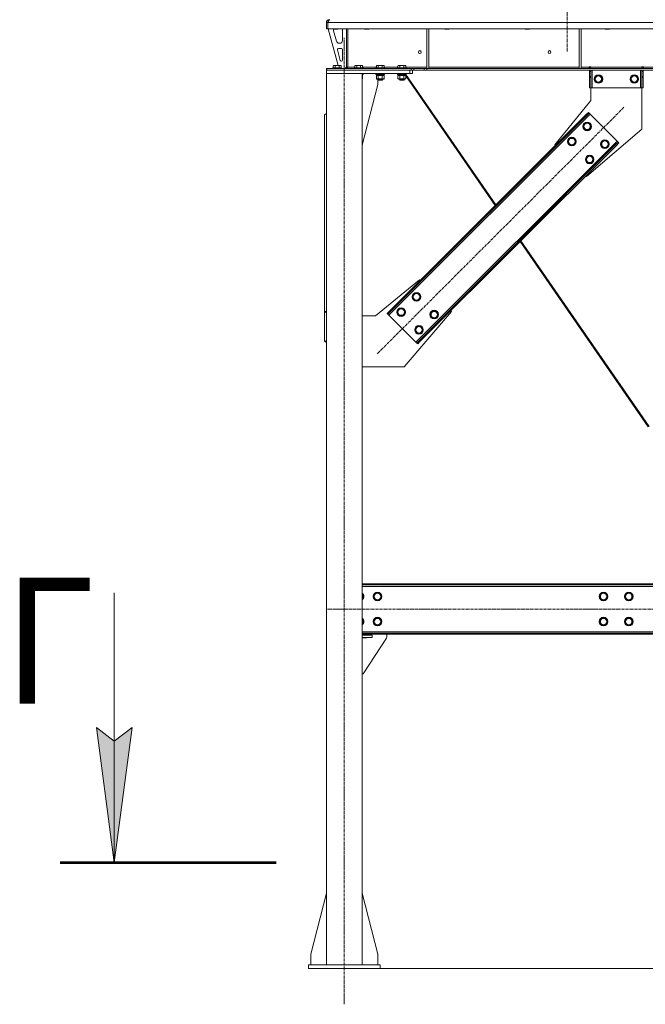
# Model space of a CAD drawing. Units: millimetres. Extents: x 0 to 30555, y -7 to 21000.
# Drawn here: x 19380 to 21120, y 10807 to 13547 of the extents above; entities that cross this region are included whole.
import ezdxf

# ---------------------------------------------------------------- set-up
doc = ezdxf.new("R2010")
doc.units = ezdxf.units.MM
for name, pattern in [('K5LT_AXLED', [12, 7.5, -1.5, 1.5, -1.5]), ('K5LT_REINFORCED', [0]), ('K5LT_THIN', [0])]:
    doc.linetypes.add(name, pattern=pattern)
for name, color, linetype, true_color in [('DIM', 6, 'Continuous', 0xff00ff), ('FOR', 7, 'Continuous', 0xffffff), ('OSI', 2, 'Continuous', 0xffff00), ('R', 1, 'Continuous', 0xff0000), ('WELDING', 7, 'Continuous', 0xffffff)]:
    doc.layers.add(name, color=color, linetype=linetype, true_color=true_color)
doc.styles.add('KTEXTSTYLE', font='GOST_A.TTF', dxfattribs={"width": 0.96, "height": 5})

msp = doc.modelspace()

# ---------------------------------------------------------------- hatches: boundary and pattern name
at = {"layer": 'FOR'}
msp.add_hatch(color=7, dxfattribs=at).paths.add_polyline_path([(19643.1, 11202.4), (19692.5, 11577.4), (19643.1, 11539.9), (19593.7, 11577.4)])

# ---------------------------------------------------------------- linework, layer by layer
at = {"layer": 'DIM', "color": 7, "linetype": 'K5LT_THIN', "lineweight": 18}
msp.add_line((20382.8, 10907.3), (28171.5, 10907.3), dxfattribs=at)
at = {"layer": 'FOR', "color": 7, "linetype": 'K5LT_THIN', "lineweight": 18}
for p, q in [((19643.1, 11952.4), (19643.1, 11202.4)), ((19643.1, 11202.4), (19593.7, 11577.4)), ((19593.7, 11577.4), (19643.1, 11539.9)), ((19643.1, 11539.9), (19692.5, 11577.4)), ((19692.5, 11577.4), (19643.1, 11202.4))]:
    msp.add_line(p, q, dxfattribs=at)
at = {"layer": 'FOR', "color": 134, "linetype": 'K5LT_REINFORCED', "lineweight": 53, "true_color": 0x009696}
msp.add_line((19493.1, 11202.4), (20093.1, 11202.4), dxfattribs=at)
at = {"layer": 'OSI', "color": 30, "linetype": 'K5LT_AXLED', "lineweight": 18, "true_color": 0xff8000}
for p, q in [((20902.8, 17981.3), (20902.8, 13457.3)), ((20282.8, 10807.3), (20282.8, 13497.3)), ((21060.3, 13303.6), (20373.8, 12617)), ((26941, 11907.3), (20232.6, 11907.3))]:
    msp.add_line(p, q, dxfattribs=at)
at = {"layer": 'R', "color": 7, "linetype": 'K5LT_THIN', "lineweight": 18}
for p, q in [((20232.8, 13522.3), (20232.8, 13539.3)), ((20232.8, 13539.3), (20236.8, 13539.3)), ((22910.7, 13539.3), (20236.8, 13539.3)), ((20236.8, 13522.3), (20236.8, 13539.3)), ((20240.8, 13546.7), (20240.8, 13547.3)), ((20232.8, 13522.3), (20236.8, 13522.3)), ((22910.7, 13522.3), (20236.8, 13522.3)), ((20237.8, 13522.3), (20265.5, 13420.3)), ((20252.8, 13522.3), (20252.8, 13521.4)), ((20264.8, 13521.4), (20252.8, 13521.4)), ((20252.8, 13521.4), (20253.8, 13520.8)), ((20252.8, 13519.3), (20252.8, 13518.4)), ((20253.1, 13516.3), (20260.9, 13487.8)), ((20263.8, 13520.8), (20253.8, 13520.8)), ((20264.8, 13521.4), (20263.8, 13520.8)), ((20264.8, 13522.3), (20264.8, 13521.4)), ((20277.8, 13489.8), (20277.8, 13519.3)), ((20288.8, 13522.3), (20288.8, 13415.3)), ((20292.8, 13522.3), (20292.8, 13415.3)), ((20338.8, 13522.3), (20338.8, 13521.4)), ((20350.8, 13521.4), (20338.8, 13521.4)), ((20338.8, 13521.4), (20339.8, 13520.8)), ((20349.8, 13520.8), (20339.8, 13520.8)), ((20350.8, 13521.4), (20349.8, 13520.8)), ((20350.8, 13522.3), (20350.8, 13521.4)), ((20511.8, 13522.3), (20511.8, 13411.8)), ((20517.8, 13522.3), (20517.8, 13411.8)), ((20562, 13522.3), (20562, 13521.4)), ((20574, 13521.4), (20562, 13521.4)), ((20562, 13521.4), (20563, 13520.8)), ((20573, 13520.8), (20563, 13520.8)), ((20574, 13521.4), (20573, 13520.8)), ((20574, 13522.3), (20574, 13521.4)), ((20785.2, 13522.3), (20785.2, 13521.4)), ((20797.2, 13521.4), (20785.2, 13521.4)), ((20785.2, 13521.4), (20786.2, 13520.8)), ((20796.2, 13520.8), (20786.2, 13520.8)), ((20797.2, 13521.4), (20796.2, 13520.8)), ((20797.2, 13522.3), (20797.2, 13521.4)), ((20935.4, 13522.3), (20935.4, 13411.8)), ((20941.4, 13522.3), (20941.4, 13411.8)), ((21008.4, 13522.3), (21008.4, 13521.4)), ((21020.4, 13521.4), (21008.4, 13521.4)), ((21008.4, 13521.4), (21009.4, 13520.8)), ((21019.4, 13520.8), (21009.4, 13520.8)), ((21020.4, 13521.4), (21019.4, 13520.8)), ((21020.4, 13522.3), (21020.4, 13521.4)), ((20268.6, 13481.8), (20269.8, 13481.8)), ((20263.5, 13463.1), (20271.4, 13434.1)), ((20274.8, 13466.8), (20266.4, 13466.8)), ((20277.8, 13434.8), (20277.8, 13463.8)), ((20274.3, 13431.8), (20274.8, 13431.8)), ((20232.8, 13407.3), (20232.8, 13411.3)), ((20234.3, 13411.3), (20232.8, 13411.3)), ((20232.8, 13407.3), (20232.8, 13397.3)), ((20464.8, 13407.3), (20232.8, 13407.3)), ((20234.3, 13411.3), (20468.6, 13411.3)), ((20234.3, 13407.3), (20234.3, 13411.3)), ((20234.3, 13407.3), (20468.6, 13407.3)), ((20250.8, 13413.5), (20251, 13413.8)), ((20250.8, 13413.5), (20250.8, 13411.6)), ((20262.8, 13413.5), (20250.8, 13413.5)), ((20250.8, 13411.6), (20251, 13411.3)), ((20262.8, 13411.6), (20250.8, 13411.6)), ((20262.8, 13413.8), (20251, 13413.8)), ((20251.9, 13419.2), (20253.9, 13420.3)), ((20251.9, 13419.2), (20251.9, 13413.8)), ((20262.8, 13420.3), (20253.9, 13420.3)), ((20257.3, 13419.2), (20257.3, 13413.8)), ((20271.8, 13420.3), (20262.8, 13420.3)), ((20274.7, 13413.8), (20262.8, 13413.8)), ((20274.8, 13413.5), (20262.8, 13413.5)), ((20274.8, 13411.6), (20262.8, 13411.6)), ((20268.3, 13419.2), (20268.3, 13413.8)), ((20273.8, 13419.2), (20271.8, 13420.3)), ((20273.8, 13419.2), (20273.8, 13413.8)), ((20274.8, 13413.5), (20274.7, 13413.8)), ((20274.8, 13411.6), (20274.7, 13411.3)), ((20274.8, 13413.5), (20274.8, 13411.6)), ((20274.8, 13411.8), (20284.8, 13411.8)), ((20284.8, 13411.8), (20288.8, 13415.8)), ((20292.8, 13415.3), (20288.8, 13415.3)), ((20292.8, 13415.3), (20311.8, 13415.3)), ((20310.8, 13413.5), (20310.9, 13413.8)), ((20310.8, 13413.5), (20310.8, 13411.6)), ((20322.8, 13413.5), (20310.8, 13413.5)), ((20310.8, 13411.6), (20310.9, 13411.3)), ((20322.8, 13411.6), (20310.8, 13411.6)), ((20322.8, 13413.8), (20310.9, 13413.8)), ((20311.8, 13419.2), (20313.8, 13420.3)), ((20311.8, 13419.2), (20311.8, 13413.8)), ((20322.8, 13420.3), (20313.8, 13420.3)), ((20317.3, 13419.2), (20317.3, 13413.8)), ((20331.7, 13420.3), (20322.8, 13420.3)), ((20334.6, 13413.8), (20322.8, 13413.8)), ((20334.8, 13413.5), (20322.8, 13413.5)), ((20334.8, 13411.6), (20322.8, 13411.6)), ((20328.2, 13419.2), (20328.2, 13413.8)), ((20333.7, 13419.2), (20331.7, 13420.3)), ((20333.7, 13419.2), (20333.7, 13413.8)), ((20333.7, 13415.3), (20371.8, 13415.3)), ((20334.8, 13413.5), (20334.6, 13413.8)), ((20334.8, 13411.6), (20334.6, 13411.3)), ((20334.8, 13413.5), (20334.8, 13411.6)), ((20370.8, 13413.5), (20370.9, 13413.8)), ((20370.8, 13413.5), (20370.8, 13411.6)), ((20382.8, 13413.5), (20370.8, 13413.5)), ((20370.8, 13411.6), (20370.9, 13411.3)), ((20382.8, 13411.6), (20370.8, 13411.6)), ((20382.8, 13413.8), (20370.9, 13413.8)), ((20371.8, 13419.2), (20373.8, 13420.3)), ((20371.8, 13419.2), (20371.8, 13413.8)), ((20382.8, 13420.3), (20373.8, 13420.3)), ((20377.3, 13419.2), (20377.3, 13413.8)), ((20391.7, 13420.3), (20382.8, 13420.3)), ((20394.6, 13413.8), (20382.8, 13413.8)), ((20394.8, 13413.5), (20382.8, 13413.5)), ((20394.8, 13411.6), (20382.8, 13411.6)), ((20388.2, 13419.2), (20388.2, 13413.8)), ((20393.7, 13419.2), (20391.7, 13420.3)), ((20393.7, 13419.2), (20393.7, 13413.8)), ((20393.7, 13415.3), (20431.8, 13415.3)), ((20394.8, 13413.5), (20394.6, 13413.8)), ((20394.8, 13411.6), (20394.6, 13411.3)), ((20394.8, 13413.5), (20394.8, 13411.6)), ((20430.8, 13413.5), (20430.9, 13413.8)), ((20430.8, 13413.5), (20430.8, 13411.6)), ((20442.8, 13413.5), (20430.8, 13413.5)), ((20430.8, 13411.6), (20430.9, 13411.3)), ((20442.8, 13411.6), (20430.8, 13411.6)), ((20442.8, 13413.8), (20430.9, 13413.8)), ((20431.8, 13419.2), (20433.8, 13420.3)), ((20431.8, 13419.2), (20431.8, 13413.8)), ((20442.8, 13420.3), (20433.8, 13420.3)), ((20437.3, 13419.2), (20437.3, 13413.8)), ((20451.7, 13420.3), (20442.8, 13420.3)), ((20454.6, 13413.8), (20442.8, 13413.8)), ((20454.8, 13413.5), (20442.8, 13413.5)), ((20454.8, 13411.6), (20442.8, 13411.6)), ((20448.2, 13419.2), (20448.2, 13413.8)), ((20453.7, 13419.2), (20451.7, 13420.3)), ((20453.7, 13419.2), (20453.7, 13413.8)), ((20453.7, 13415.3), (20511.8, 13415.3)), ((20454.8, 13413.5), (20454.6, 13413.8)), ((20454.8, 13411.6), (20454.6, 13411.3)), ((20454.8, 13413.5), (20454.8, 13411.6)), ((20464.8, 13407.3), (20464.8, 13397.3)), ((20468.6, 13411.3), (20475.7, 13411.3)), ((20468.6, 13411.3), (20468.6, 13407.3)), ((20475.7, 13407.3), (20468.6, 13407.3)), ((20472.8, 13407.3), (20472.8, 13397.3)), ((20504.8, 13411.3), (20475.7, 13411.3)), ((20475.7, 13411.3), (20475.7, 13407.3)), ((20504.8, 13407.3), (20475.7, 13407.3)), ((20504.8, 13411.3), (20511.9, 13411.3)), ((20504.8, 13411.3), (20504.8, 13407.3)), ((20511.9, 13407.3), (20504.8, 13407.3)), ((20511.8, 13411.8), (20517.8, 13411.8)), ((22635.6, 13411.3), (20511.9, 13411.3)), ((20511.9, 13411.3), (20511.9, 13407.3)), ((22635.6, 13407.3), (20511.9, 13407.3)), ((20517.8, 13415.3), (20935.4, 13415.3)), ((20935.4, 13411.8), (20941.4, 13411.8)), ((20941.4, 13415.3), (20963.6, 13415.3)), ((20963.6, 13416.3), (20968.6, 13416.3)), ((20963.6, 13415.3), (20963.6, 13416.3)), ((20963.6, 13411.3), (20963.6, 13415.3)), ((20964.1, 13415.3), (20964.1, 13416.3)), ((20968.1, 13415.3), (20964.1, 13415.3)), ((20964.1, 13411.3), (20964.1, 13415.3)), ((20964.1, 13403.3), (20964.1, 13407.3)), ((20964.1, 13388.8), (20964.1, 13403.3)), ((20968.1, 13403.3), (20964.1, 13403.3)), ((20968.1, 13415.3), (20968.1, 13416.3)), ((20968.1, 13415.3), (20968.1, 13411.3)), ((20968.1, 13407.3), (20968.1, 13403.3)), ((20968.1, 13388.8), (20968.1, 13403.3)), ((20968.6, 13415.3), (20968.6, 13416.3)), ((20968.6, 13411.3), (20968.6, 13415.3)), ((20968.6, 13415.3), (21109.6, 13415.3)), ((20972.1, 13407.3), (20972.1, 13357.3)), ((21106.1, 13407.3), (21106.1, 13357.3)), ((21109.6, 13416.3), (21109.6, 13415.3)), ((21109.6, 13416.3), (21114.6, 13416.3)), ((21109.6, 13411.3), (21109.6, 13415.3)), ((21110.1, 13416.3), (21110.1, 13415.3)), ((21110.1, 13415.3), (21114.1, 13415.3)), ((21110.1, 13411.3), (21110.1, 13415.3)), ((21110.1, 13403.3), (21110.1, 13407.3)), ((21110.1, 13403.3), (21110.1, 13388.8)), ((21110.1, 13403.3), (21114.1, 13403.3)), ((21114.1, 13416.3), (21114.1, 13415.3)), ((21114.1, 13415.3), (21114.1, 13411.3)), ((21114.1, 13407.3), (21114.1, 13403.3)), ((21114.1, 13403.3), (21114.1, 13388.8)), ((21114.6, 13416.3), (21114.6, 13415.3)), ((21114.6, 13411.3), (21114.6, 13415.3)), ((21114.6, 13415.3), (21359, 13415.3)), ((20464.8, 13397.3), (20232.8, 13397.3)), ((20332.8, 13397.3), (20232.8, 13397.3)), ((20232.8, 10917.3), (20232.8, 13397.3)), ((20332.8, 10917.3), (20332.8, 13397.3)), ((20334.8, 13397), (20332.8, 13397)), ((20334.8, 13395.1), (20332.8, 13395.1)), ((20334.6, 13394.8), (20332.8, 13394.8)), ((20333.3, 13392.3), (20332.8, 13392.3)), ((20333.7, 13391.5), (20332.8, 13392)), ((20333.7, 13383.2), (20332.8, 13382.7)), ((20333.3, 13394.8), (20333.3, 13392.3)), ((20333.7, 13391.5), (20333.7, 13383.2)), ((20334.8, 13397), (20334.6, 13397.3)), ((20334.8, 13395.1), (20334.6, 13394.8)), ((20334.8, 13397), (20334.8, 13395.1)), ((20370.8, 13397), (20370.9, 13397.3)), ((20370.8, 13397), (20370.8, 13395.1)), ((20382.8, 13397), (20370.8, 13397)), ((20370.8, 13395.1), (20370.9, 13394.8)), ((20382.8, 13395.1), (20370.8, 13395.1)), ((20382.8, 13394.8), (20370.9, 13394.8)), ((20371.8, 13391.5), (20373.3, 13392.3)), ((20371.8, 13391.5), (20371.8, 13383.2)), ((20371.8, 13383.2), (20373.3, 13382.3)), ((20372.3, 13394.8), (20372.3, 13392.3)), ((20393.3, 13392.3), (20372.3, 13392.3)), ((20374.5, 13382.3), (20373.3, 13382.3)), ((20392.3, 13382.3), (20374.5, 13382.3)), ((20375.6, 13367.3), (20375.6, 13382.3)), ((20376.8, 13382.3), (20376.8, 13379.4)), ((20376.8, 13379.4), (20377.8, 13378.8)), ((20382.8, 13379.4), (20376.8, 13379.4)), ((20377.3, 13391.5), (20377.3, 13383.2)), ((20382.8, 13378.8), (20377.8, 13378.8)), ((20394.8, 13397), (20382.8, 13397)), ((20394.8, 13395.1), (20382.8, 13395.1)), ((20394.6, 13394.8), (20382.8, 13394.8)), ((20388.8, 13379.4), (20382.8, 13379.4)), ((20387.8, 13378.8), (20382.8, 13378.8)), ((20388.8, 13379.4), (20387.8, 13378.8)), ((20388.8, 13379.4), (20387.8, 13378.8)), ((20387.8, 13378.8), (20387.8, 13378.8)), ((20388.2, 13391.5), (20388.2, 13383.2)), ((20388.8, 13382.3), (20388.8, 13379.4)), ((20388.8, 13382.3), (20388.8, 13379.4)), ((20388.8, 13379.4), (20388.8, 13379.4)), ((20393.7, 13391.5), (20392.3, 13392.3)), ((20393.8, 13391.5), (20392.3, 13392.3)), ((20393.7, 13383.2), (20392.3, 13382.3)), ((20393.8, 13383.2), (20392.3, 13382.3)), ((20392.3, 13382.3), (20392.3, 13382.3)), ((20393.3, 13394.8), (20393.3, 13392.3)), ((20393.3, 13394.8), (20393.3, 13392.3)), ((20393.3, 13392.3), (20393.3, 13392.3)), ((20393.7, 13391.5), (20393.7, 13383.2)), ((20393.8, 13391.5), (20393.8, 13383.2)), ((20394.8, 13397), (20394.6, 13397.3)), ((20394.8, 13395.1), (20394.6, 13394.8)), ((20394.7, 13394.8), (20394.6, 13394.8)), ((20394.8, 13397), (20394.7, 13397.3)), ((20394.8, 13395.1), (20394.7, 13394.8)), ((20394.8, 13397), (20394.8, 13395.1)), ((20394.8, 13397), (20394.8, 13395.1)), ((20394.8, 13397), (20394.8, 13397)), ((20394.8, 13395.1), (20394.8, 13395.1)), ((20430.8, 13397), (20430.9, 13397.3)), ((20430.8, 13397), (20430.8, 13395.1)), ((20442.8, 13397), (20430.8, 13397)), ((20430.8, 13395.1), (20430.9, 13394.8)), ((20442.8, 13395.1), (20430.8, 13395.1)), ((20442.8, 13394.8), (20430.9, 13394.8)), ((20431.8, 13391.5), (20433.3, 13392.3)), ((20431.8, 13391.5), (20431.8, 13383.2)), ((20431.8, 13383.2), (20433.3, 13382.3)), ((20432.3, 13394.8), (20432.3, 13392.3)), ((20453.3, 13392.3), (20432.3, 13392.3)), ((20434.5, 13382.3), (20433.3, 13382.3)), ((20452.3, 13382.3), (20434.5, 13382.3)), ((20436.8, 13382.3), (20436.8, 13379.4)), ((20436.8, 13379.4), (20437.8, 13378.8)), ((20442.8, 13379.4), (20436.8, 13379.4)), ((20437.3, 13391.5), (20437.3, 13383.2)), ((20442.8, 13378.8), (20437.8, 13378.8)), ((20454.8, 13397), (20442.8, 13397)), ((20454.8, 13395.1), (20442.8, 13395.1)), ((20454.6, 13394.8), (20442.8, 13394.8)), ((20448.8, 13379.4), (20442.8, 13379.4)), ((20447.8, 13378.8), (20442.8, 13378.8)), ((20448.8, 13379.4), (20447.8, 13378.8)), ((20448.8, 13379.4), (20447.8, 13378.8)), ((20447.8, 13378.8), (20447.8, 13378.8)), ((20448.2, 13391.5), (20448.2, 13383.2)), ((20448.8, 13382.3), (20448.8, 13379.4)), ((20448.8, 13382.3), (20448.8, 13379.4)), ((20448.8, 13379.4), (20448.8, 13379.4)), ((20453.7, 13391.5), (20452.3, 13392.3)), ((20452.8, 13392.1), (20452.3, 13392.3)), ((20453.7, 13383.2), (20452.3, 13382.3)), ((20453.8, 13383.2), (20452.3, 13382.3)), ((20452.3, 13382.3), (20452.3, 13382.3)), ((20452.6, 13392.3), (20452.8, 13392)), ((20453.3, 13394.8), (20453.3, 13392.3)), ((20453.5, 13394.8), (20704, 13032)), ((20453.7, 13391.5), (20453.7, 13383.2)), ((20453.7, 13390.7), (20702.4, 13030.5)), ((20453.8, 13390.6), (20453.8, 13383.2)), ((20454.8, 13397), (20454.6, 13397.3)), ((20454.8, 13395.1), (20454.6, 13394.8)), ((20454.8, 13397), (20454.8, 13395.1)), ((20472.8, 13397.3), (20464.8, 13397.3)), ((20968.1, 13388.8), (20964.1, 13388.8)), ((20964.1, 13386.2), (20964.1, 13388.8)), ((20964.1, 13357.3), (20964.1, 13386.2)), ((20968.1, 13386.2), (20964.1, 13386.2)), ((20968.1, 13388.8), (20968.1, 13386.2)), ((20968.1, 13357.3), (20968.1, 13386.2)), ((20978.2, 13382.3), (20983.6, 13391.8)), ((20983.6, 13372.8), (20978.2, 13382.3)), ((20983.6, 13391.8), (20989.1, 13391.8)), ((20994.6, 13372.8), (20983.6, 13372.8)), ((20989.1, 13391.8), (20994.6, 13391.8)), ((20994.6, 13391.8), (21000.1, 13382.3)), ((21000.1, 13382.3), (20994.6, 13372.8)), ((21078.2, 13382.3), (21083.6, 13391.8)), ((21083.6, 13372.8), (21078.2, 13382.3)), ((21083.6, 13391.8), (21089.1, 13391.8)), ((21094.6, 13372.8), (21083.6, 13372.8)), ((21089.1, 13391.8), (21094.6, 13391.8)), ((21094.6, 13391.8), (21100.1, 13382.3)), ((21100.1, 13382.3), (21094.6, 13372.8)), ((21110.1, 13388.8), (21114.1, 13388.8)), ((21110.1, 13386.2), (21110.1, 13388.8)), ((21110.1, 13386.2), (21110.1, 13357.3)), ((21110.1, 13386.2), (21114.1, 13386.2)), ((21114.1, 13388.8), (21114.1, 13386.2)), ((21114.1, 13386.2), (21114.1, 13357.3)), ((20332.8, 13198.1), (20375.6, 13367.3)), ((20968.1, 13357.3), (20964.1, 13357.3)), ((20968.1, 13322.3), (20968.1, 13357.3)), ((20972.1, 13357.3), (20968.1, 13357.3)), ((21106.1, 13357.3), (20972.1, 13357.3)), ((21110.1, 13357.3), (21106.1, 13357.3)), ((21110.1, 13357.3), (21110.1, 13242.3)), ((21110.1, 13357.3), (21114.1, 13357.3)), ((20867.7, 13199.3), (20968.1, 13322.3)), ((20954.3, 13282.3), (20961.3, 13289.4)), ((20961.3, 13289.4), (20963.5, 13287.3)), ((20232.8, 13285.9), (20227.8, 13282.3)), ((20227.8, 12737.2), (20227.8, 13282.3)), ((20966.3, 13284.5), (20407, 12725.2)), ((20954.3, 13282.3), (20409.1, 12737.2)), ((20956.4, 13280.2), (20411.3, 12735.1)), ((20954.3, 13282.3), (20956.4, 13280.2)), ((20963.5, 13287.3), (20956.4, 13280.2)), ((20966.3, 13284.5), (20963.5, 13287.3)), ((21041.3, 13209.5), (20966.3, 13284.5)), ((20946.8, 13250.5), (20952.3, 13260)), ((20952.3, 13241), (20946.8, 13250.5)), ((20952.3, 13260), (20963.3, 13260)), ((20963.3, 13241), (20952.3, 13241)), ((21110.1, 13242.3), (20956, 13110.9)), ((20963.3, 13260), (20968.8, 13250.5)), ((20966, 13245.8), (20963.3, 13241)), ((20968.8, 13250.5), (20966, 13245.8)), ((20482, 12650.2), (21041.3, 13209.5)), ((20904.4, 13208.1), (20909.9, 13217.6)), ((20909.9, 13198.6), (20904.4, 13208.1)), ((20909.9, 13217.6), (20920.9, 13217.6)), ((20920.9, 13217.6), (20926.4, 13208.1)), ((20926.4, 13208.1), (20923.6, 13203.4)), ((20996.3, 13201), (21001.8, 13210.5)), ((21001.8, 13210.5), (21012.8, 13210.5)), ((21012.8, 13210.5), (21018.3, 13201)), ((21044.1, 13206.7), (21041.3, 13209.5)), ((20491.9, 12654.5), (21037, 13199.6)), ((20494, 12652.3), (21039.1, 13197.5)), ((20869.4, 13197.5), (20867.7, 13199.3)), ((20920.9, 13198.6), (20909.9, 13198.6)), ((20923.6, 13203.4), (20920.9, 13198.6)), ((21001.8, 13191.5), (20996.3, 13201)), ((21012.8, 13191.5), (21001.8, 13191.5)), ((21015.5, 13196.3), (21012.8, 13191.5)), ((21018.3, 13201), (21015.5, 13196.3)), ((21037, 13199.6), (21044.1, 13206.7)), ((21039.1, 13197.5), (21037, 13199.6)), ((21046.2, 13204.6), (21039.1, 13197.5)), ((21046.2, 13204.6), (21044.1, 13206.7)), ((20953.9, 13158.6), (20959.4, 13168.1)), ((20959.4, 13149.1), (20953.9, 13158.6)), ((20959.4, 13168.1), (20970.4, 13168.1)), ((20970.4, 13168.1), (20975.9, 13158.6)), ((20973.1, 13153.9), (20970.4, 13149.1)), ((20975.9, 13158.6), (20973.1, 13153.9)), ((20970.4, 13149.1), (20959.4, 13149.1)), ((20956, 13110.9), (20954.3, 13112.6)), ((20771.7, 12930.1), (21127.6, 12414.7)), ((20773.3, 12931.7), (21130, 12415)), ((20492.2, 12823.8), (20369.1, 12723.3)), ((20494, 12822.1), (20492.2, 12823.8)), ((20472.4, 12776.1), (20477.9, 12785.6)), ((20477.9, 12766.6), (20472.4, 12776.1)), ((20477.9, 12785.6), (20488.9, 12785.6)), ((20488.9, 12785.6), (20494.3, 12776.1)), ((20491.6, 12771.3), (20488.9, 12766.6)), ((20494.3, 12776.1), (20491.6, 12771.3)), ((20430, 12733.7), (20435.5, 12743.2)), ((20435.5, 12743.2), (20446.4, 12743.2)), ((20446.4, 12743.2), (20451.9, 12733.7)), ((20488.9, 12766.6), (20477.9, 12766.6)), ((20227.8, 12737.2), (20227.8, 12735.1)), ((20227.8, 12737.2), (20232.8, 12733.7)), ((20227.8, 12735.1), (20227.8, 12654.5)), ((20232.8, 12731.5), (20227.8, 12735.1)), ((20369.1, 12723.3), (20332.8, 12723.3)), ((20402.1, 12730.1), (20409.1, 12737.2)), ((20402.1, 12730.1), (20404.2, 12728)), ((20411.3, 12735.1), (20404.2, 12728)), ((20404.2, 12728), (20407, 12725.2)), ((20407, 12725.2), (20482, 12650.2)), ((20409.1, 12737.2), (20411.3, 12735.1)), ((20435.5, 12724.2), (20430, 12733.7)), ((20446.4, 12724.2), (20435.5, 12724.2)), ((20449.2, 12728.9), (20446.4, 12724.2)), ((20449.1, 12581.3), (20580.6, 12735.4)), ((20451.9, 12733.7), (20449.2, 12728.9)), ((20521.9, 12726.6), (20527.4, 12736.1)), ((20527.4, 12717.1), (20521.9, 12726.6)), ((20527.4, 12736.1), (20538.4, 12736.1)), ((20538.4, 12717.1), (20527.4, 12717.1)), ((20538.4, 12736.1), (20543.8, 12726.6)), ((20541.1, 12721.8), (20538.4, 12717.1)), ((20543.8, 12726.6), (20541.1, 12721.8)), ((20580.6, 12735.4), (20578.8, 12737.2)), ((20479.5, 12684.2), (20485, 12693.7)), ((20485, 12693.7), (20495.9, 12693.7)), ((20495.9, 12693.7), (20501.4, 12684.2)), ((20485, 12674.7), (20479.5, 12684.2)), ((20495.9, 12674.7), (20485, 12674.7)), ((20498.7, 12679.4), (20495.9, 12674.7)), ((20501.4, 12684.2), (20498.7, 12679.4)), ((20227.8, 12654.5), (20232.8, 12650.9)), ((20227.8, 12652.3), (20227.8, 12654.5)), ((20232.8, 12648.8), (20227.8, 12652.3)), ((20482, 12650.2), (20484.8, 12647.4)), ((20484.8, 12647.4), (20491.9, 12654.5)), ((20486.9, 12645.3), (20484.8, 12647.4)), ((20494, 12652.3), (20486.9, 12645.3)), ((20494, 12652.3), (20491.9, 12654.5)), ((20332.8, 12581.3), (20449.1, 12581.3)), ((22865.8, 11977.3), (20332.8, 11977.3)), ((22865.8, 11974.3), (20332.8, 11974.3)), ((22865.8, 11970.3), (20332.8, 11970.3)), ((20332.8, 11948), (20336.1, 11942.3)), ((20364.2, 11942.3), (20369.6, 11951.8)), ((20369.6, 11951.8), (20375.1, 11951.8)), ((20375.1, 11951.8), (20380.6, 11951.8)), ((20380.6, 11951.8), (20386.1, 11942.3)), ((20992.7, 11942.3), (20998.1, 11951.8)), ((20998.1, 11951.8), (21009.1, 11951.8)), ((21009.1, 11951.8), (21014.6, 11942.3)), ((21062.7, 11942.3), (21068.1, 11951.8)), ((21068.1, 11951.8), (21079.1, 11951.8)), ((21079.1, 11951.8), (21084.6, 11942.3)), ((20369.6, 11932.8), (20364.2, 11942.3)), ((20380.6, 11932.8), (20369.6, 11932.8)), ((20386.1, 11942.3), (20380.6, 11932.8)), ((20998.1, 11932.8), (20992.7, 11942.3)), ((21003.6, 11932.8), (20998.1, 11932.8)), ((21009.1, 11932.8), (21003.6, 11932.8)), ((21014.6, 11942.3), (21009.1, 11932.8)), ((21068.1, 11932.8), (21062.7, 11942.3)), ((21073.6, 11932.8), (21068.1, 11932.8)), ((21079.1, 11932.8), (21073.6, 11932.8)), ((21084.6, 11942.3), (21079.1, 11932.8)), ((20332.8, 11878), (20336.1, 11872.3)), ((20364.2, 11872.3), (20369.6, 11881.8)), ((20369.6, 11862.8), (20364.2, 11872.3)), ((20369.6, 11881.8), (20375.1, 11881.8)), ((20375.1, 11881.8), (20380.6, 11881.8)), ((20380.6, 11881.8), (20386.1, 11872.3)), ((20386.1, 11872.3), (20380.6, 11862.8)), ((20992.7, 11872.3), (20998.1, 11881.8)), ((20998.1, 11862.8), (20992.7, 11872.3)), ((20998.1, 11881.8), (21009.1, 11881.8)), ((21009.1, 11881.8), (21014.6, 11872.3)), ((21014.6, 11872.3), (21009.1, 11862.8)), ((21062.7, 11872.3), (21068.1, 11881.8)), ((21068.1, 11862.8), (21062.7, 11872.3)), ((21068.1, 11881.8), (21079.1, 11881.8)), ((21079.1, 11881.8), (21084.6, 11872.3)), ((21084.6, 11872.3), (21079.1, 11862.8)), ((20332.8, 11844.3), (22865.8, 11844.3)), ((20332.8, 11840.3), (22865.8, 11840.3)), ((20332.8, 11837.3), (22865.8, 11837.3)), ((20380.6, 11862.8), (20369.6, 11862.8)), ((20400.6, 11837.3), (20400.6, 11828.8)), ((21003.6, 11862.8), (20998.1, 11862.8)), ((21009.1, 11862.8), (21003.6, 11862.8)), ((21073.6, 11862.8), (21068.1, 11862.8)), ((21079.1, 11862.8), (21073.6, 11862.8)), ((20344.1, 11835.3), (20332.8, 11835.3)), ((20360.6, 11834.3), (20332.8, 11834.3)), ((20360.6, 11828.3), (20332.8, 11828.3)), ((20332.8, 11827.3), (20344.1, 11827.3)), ((20399.8, 11826.1), (20335.6, 11727.3)), ((20344.1, 11834.3), (20344.1, 11835.3)), ((20344.1, 11827.3), (20344.1, 11828.3)), ((20360.6, 11834.3), (20360.6, 11828.3)), ((20335.6, 11727.3), (20332.8, 11727.3)), ((20232.8, 11116.6), (20190, 10947.3)), ((20332.8, 11116.6), (20375.6, 10947.3)), ((20190, 10947.3), (20190, 10917.3)), ((20375.6, 10947.3), (20375.6, 10917.3)), ((20182.8, 10917.3), (20182.8, 10907.3)), ((20382.8, 10917.3), (20182.8, 10917.3)), ((20382.8, 10907.3), (20182.8, 10907.3)), ((20382.8, 10917.3), (20382.8, 10907.3))]:
    msp.add_line(p, q, dxfattribs=at)
for centre, radius in [((20492.8, 13457.3), 4), ((20853.1, 13457.3), 4), ((20989.1, 13382.3), 12), ((20989.1, 13382.3), 11.8), ((20989.1, 13382.3), 8.97), ((21089.1, 13382.3), 12), ((21089.1, 13382.3), 11.8), ((21089.1, 13382.3), 8.97), ((20957.8, 13250.5), 12), ((20957.8, 13250.5), 11.8), ((20957.8, 13250.5), 8.97), ((20915.4, 13208.1), 12), ((20915.4, 13208.1), 11.8), ((20915.4, 13208.1), 8.97), ((21007.3, 13201), 12), ((21007.3, 13201), 11.8), ((21007.3, 13201), 8.97), ((20964.9, 13158.6), 12), ((20964.9, 13158.6), 11.8), ((20964.9, 13158.6), 8.97), ((20483.4, 12776.1), 12), ((20483.4, 12776.1), 11.8), ((20483.4, 12776.1), 8.97), ((20441, 12733.7), 12), ((20441, 12733.7), 11.8), ((20441, 12733.7), 8.97), ((20532.9, 12726.6), 12), ((20532.9, 12726.6), 11.8), ((20532.9, 12726.6), 8.97), ((20490.4, 12684.2), 12), ((20490.4, 12684.2), 11.8), ((20490.4, 12684.2), 8.97), ((20375.1, 11942.3), 12), ((20375.1, 11942.3), 11.8), ((20375.1, 11942.3), 8.97), ((21003.6, 11942.3), 12), ((21003.6, 11942.3), 11.8), ((21003.6, 11942.3), 8.97), ((21073.6, 11942.3), 12), ((21073.6, 11942.3), 11.8), ((21073.6, 11942.3), 8.97), ((20375.1, 11872.3), 12), ((20375.1, 11872.3), 11.8), ((20375.1, 11872.3), 8.97), ((21003.6, 11872.3), 12), ((21003.6, 11872.3), 11.8), ((21003.6, 11872.3), 8.97), ((21073.6, 11872.3), 12), ((21073.6, 11872.3), 11.8), ((21073.6, 11872.3), 8.97)]:
    msp.add_circle(centre, radius, dxfattribs=at)
for centre, radius, start, end in [((20240.8, 13539.3), 8, 90, 180), ((20240.8, 13539.3), 4, 134.2479, 178.2098), ((20260.8, 13519.3), 8, 165.9692, 180), ((20260.8, 13518.4), 8, 180, 195.1893), ((20269.8, 13519.3), 8, 0, 22.0243), ((20268.6, 13489.8), 8, 195.1893, 270), ((20269.8, 13489.8), 8, 270, 0), ((20266.4, 13463.8), 3, 90, 195.1893), ((20274.8, 13463.8), 3, 0, 90), ((20274.3, 13434.8), 3, 195.1893, 270), ((20274.8, 13434.8), 3, 270, 0), ((20284.8, 13415.3), 4, 270, 0), ((20325.1, 11942.3), 12, 309.9162, 50.0838), ((20325.1, 11942.3), 11.8, 310.6219, 49.3781), ((20325.1, 11942.3), 8.97, 329.1126, 30.8874), ((20325.1, 11872.3), 12, 309.9162, 50.0838), ((20325.1, 11872.3), 11.8, 310.6219, 49.3781), ((20325.1, 11872.3), 8.97, 329.1126, 30.8874), ((20395.6, 11828.8), 5, 326.9761, 0)]:
    msp.add_arc(centre, radius, start, end, dxfattribs=at)
at = {"layer": 'WELDING', "color": 7, "linetype": 'K5LT_THIN', "lineweight": 18}
for p, q in [((20333.1, 13391.8), (20332.8, 13391.9)), ((20332.8, 13382.7), (20333.1, 13382.9)), ((20333.4, 13391.7), (20333.1, 13391.8)), ((20333.1, 13382.9), (20333.4, 13383)), ((20333.7, 13391.5), (20333.4, 13391.7)), ((20333.4, 13383), (20333.7, 13383.2)), ((20384.6, 13392.2), (20382.8, 13392.3)), ((20386.4, 13391.9), (20384.6, 13392.2)), ((20388.2, 13391.5), (20386.4, 13391.9)), ((20393.3, 13391.7), (20393.1, 13391.9)), ((20393.1, 13382.8), (20393.3, 13382.9)), ((20393.6, 13391.6), (20393.3, 13391.7)), ((20393.3, 13382.9), (20393.6, 13383.1)), ((20393.8, 13391.5), (20393.6, 13391.6)), ((20393.6, 13383.1), (20393.8, 13383.2)), ((20444.6, 13392.2), (20442.8, 13392.3)), ((20446.4, 13391.9), (20444.6, 13392.2)), ((20448.2, 13391.5), (20446.4, 13391.9)), ((20453.1, 13382.8), (20453.3, 13382.9)), ((20453.3, 13382.9), (20453.6, 13383.1)), ((20453.6, 13383.1), (20453.8, 13383.2)), ((20336.1, 11942.3), (20332.8, 11936.7)), ((20336.1, 11872.3), (20332.8, 11866.7))]:
    msp.add_line(p, q, dxfattribs=at)
for points in [[(20236.8, 13539.3), (20236.9, 13539.6), (20237.2, 13540.2), (20237.6, 13541.1), (20237.9, 13542), (20238.3, 13542.8), (20238.7, 13543.6), (20239.1, 13544.3), (20239.5, 13545), (20239.9, 13545.6), (20240.3, 13546.1), (20240.6, 13546.6), (20241, 13546.9), (20241.4, 13547.2), (20241.8, 13547.3), (20242.1, 13547.3), (20242.2, 13547.3)], [(20292.8, 13415.3), (20292.6, 13415.2), (20292.3, 13414.9), (20291.8, 13414.5), (20291.4, 13414), (20290.9, 13413.6), (20290.4, 13413.2), (20290, 13412.8), (20289.5, 13412.5), (20289, 13412.2), (20288.6, 13412), (20288.1, 13411.7), (20287.7, 13411.6), (20287.2, 13411.4), (20286.7, 13411.4), (20286.4, 13411.3), (20286.3, 13411.3)]]:
    msp.add_open_spline(points, degree=3, dxfattribs=at)
for points, knots in [([(20257.3, 13419.2), (20257, 13419.4), (20256.6, 13419.6), (20256.1, 13419.8), (20255.9, 13419.9), (20255.6, 13419.9), (20255.3, 13420), (20255, 13420), (20254.6, 13420), (20254.3, 13420), (20254, 13420), (20253.6, 13419.9), (20253.2, 13419.8), (20252.6, 13419.6), (20252.1, 13419.3), (20251.9, 13419.2)], [0, 0, 0, 0, 2.912728, 3.529104, 4.366059, 5.20805, 5.90491, 6.841792, 7.999747, 8.992853, 9.878966, 10.753647, 12.031595, 13.665019, 16, 16, 16, 16]), ([(20262.8, 13420), (20262.5, 13420), (20262, 13420), (20261.1, 13420), (20260.3, 13419.9), (20259.3, 13419.7), (20258.3, 13419.5), (20257.6, 13419.3), (20257.3, 13419.2)], [0, 0, 0, 0, 3.829997, 7.659995, 11.489992, 15.319989, 20.90052, 24.973438, 24.973438, 24.973438, 24.973438]), ([(20268.3, 13419.2), (20268.2, 13419.2), (20268, 13419.3), (20267.5, 13419.4), (20266.7, 13419.6), (20265.9, 13419.8), (20265, 13419.9), (20264.3, 13420), (20263.6, 13420), (20263.1, 13420), (20262.8, 13420)], [0, 0, 0, 0, 1.235584, 3.294892, 6.795714, 11.875088, 15.149676, 18.424263, 21.698851, 24.973438, 24.973438, 24.973438, 24.973438]), ([(20273.8, 13419.2), (20273.5, 13419.4), (20273.1, 13419.6), (20272.6, 13419.8), (20272.3, 13419.9), (20272, 13419.9), (20271.8, 13420), (20271.4, 13420), (20271.1, 13420), (20270.7, 13420), (20270.4, 13420), (20270.1, 13419.9), (20269.6, 13419.8), (20269, 13419.6), (20268.6, 13419.3), (20268.3, 13419.2)], [0, 0, 0, 0, 2.912728, 3.529104, 4.366059, 5.20805, 5.90491, 6.841792, 7.999747, 8.992853, 9.878966, 10.753647, 12.031595, 13.665019, 16, 16, 16, 16]), ([(20317.3, 13419.2), (20317, 13419.4), (20316.6, 13419.6), (20316.1, 13419.8), (20315.8, 13419.9), (20315.5, 13419.9), (20315.2, 13420), (20314.9, 13420), (20314.6, 13420), (20314.2, 13420), (20313.9, 13420), (20313.5, 13419.9), (20313.1, 13419.8), (20312.5, 13419.6), (20312.1, 13419.3), (20311.8, 13419.2)], [0, 0, 0, 0, 2.912728, 3.529104, 4.366059, 5.20805, 5.90491, 6.841792, 7.999747, 8.992853, 9.878966, 10.753647, 12.031595, 13.665019, 16, 16, 16, 16]), ([(20322.8, 13420), (20322.5, 13420), (20321.9, 13420), (20321.1, 13420), (20320.2, 13419.9), (20319.2, 13419.7), (20318.3, 13419.5), (20317.6, 13419.3), (20317.3, 13419.2)], [0, 0, 0, 0, 3.829997, 7.659995, 11.489992, 15.319989, 20.90052, 24.973438, 24.973438, 24.973438, 24.973438]), ([(20328.2, 13419.2), (20328.2, 13419.2), (20327.9, 13419.3), (20327.4, 13419.4), (20326.7, 13419.6), (20325.8, 13419.8), (20324.9, 13419.9), (20324.2, 13420), (20323.5, 13420), (20323, 13420), (20322.8, 13420)], [0, 0, 0, 0, 1.235584, 3.294892, 6.795714, 11.875088, 15.149676, 18.424263, 21.698851, 24.973438, 24.973438, 24.973438, 24.973438]), ([(20333.7, 13419.2), (20333.4, 13419.4), (20333, 13419.6), (20332.5, 13419.8), (20332.2, 13419.9), (20332, 13419.9), (20331.7, 13420), (20331.4, 13420), (20331, 13420), (20330.7, 13420), (20330.3, 13420), (20330, 13419.9), (20329.6, 13419.8), (20329, 13419.6), (20328.5, 13419.3), (20328.2, 13419.2)], [0, 0, 0, 0, 2.912728, 3.529104, 4.366059, 5.20805, 5.90491, 6.841792, 7.999747, 8.992853, 9.878966, 10.753647, 12.031595, 13.665019, 16, 16, 16, 16]), ([(20377.3, 13419.2), (20377, 13419.4), (20376.6, 13419.6), (20376.1, 13419.8), (20375.8, 13419.9), (20375.5, 13419.9), (20375.2, 13420), (20374.9, 13420), (20374.6, 13420), (20374.2, 13420), (20373.9, 13420), (20373.5, 13419.9), (20373.1, 13419.8), (20372.5, 13419.6), (20372.1, 13419.3), (20371.8, 13419.2)], [0, 0, 0, 0, 2.912728, 3.529104, 4.366059, 5.20805, 5.90491, 6.841792, 7.999747, 8.992853, 9.878966, 10.753647, 12.031595, 13.665019, 16, 16, 16, 16]), ([(20382.8, 13420), (20382.5, 13420), (20381.9, 13420), (20381.1, 13420), (20380.2, 13419.9), (20379.2, 13419.7), (20378.3, 13419.5), (20377.6, 13419.3), (20377.3, 13419.2)], [0, 0, 0, 0, 3.829997, 7.659995, 11.489992, 15.319989, 20.90052, 24.973438, 24.973438, 24.973438, 24.973438]), ([(20388.2, 13419.2), (20388.2, 13419.2), (20387.9, 13419.3), (20387.4, 13419.4), (20386.7, 13419.6), (20385.8, 13419.8), (20384.9, 13419.9), (20384.2, 13420), (20383.5, 13420), (20383, 13420), (20382.8, 13420)], [0, 0, 0, 0, 1.235584, 3.294892, 6.795714, 11.875088, 15.149676, 18.424263, 21.698851, 24.973438, 24.973438, 24.973438, 24.973438]), ([(20393.7, 13419.2), (20393.4, 13419.4), (20393, 13419.6), (20392.5, 13419.8), (20392.2, 13419.9), (20392, 13419.9), (20391.7, 13420), (20391.4, 13420), (20391, 13420), (20390.7, 13420), (20390.3, 13420), (20390, 13419.9), (20389.6, 13419.8), (20389, 13419.6), (20388.5, 13419.3), (20388.2, 13419.2)], [0, 0, 0, 0, 2.912728, 3.529104, 4.366059, 5.20805, 5.90491, 6.841792, 7.999747, 8.992853, 9.878966, 10.753647, 12.031595, 13.665019, 16, 16, 16, 16]), ([(20437.3, 13419.2), (20437, 13419.4), (20436.6, 13419.6), (20436.1, 13419.8), (20435.8, 13419.9), (20435.5, 13419.9), (20435.2, 13420), (20434.9, 13420), (20434.6, 13420), (20434.2, 13420), (20433.9, 13420), (20433.5, 13419.9), (20433.1, 13419.8), (20432.5, 13419.6), (20432.1, 13419.3), (20431.8, 13419.2)], [0, 0, 0, 0, 2.912728, 3.529104, 4.366059, 5.20805, 5.90491, 6.841792, 7.999747, 8.992853, 9.878966, 10.753647, 12.031595, 13.665019, 16, 16, 16, 16]), ([(20442.8, 13420), (20442.5, 13420), (20441.9, 13420), (20441.1, 13420), (20440.2, 13419.9), (20439.2, 13419.7), (20438.3, 13419.5), (20437.6, 13419.3), (20437.3, 13419.2)], [0, 0, 0, 0, 3.829997, 7.659995, 11.489992, 15.319989, 20.90052, 24.973438, 24.973438, 24.973438, 24.973438]), ([(20448.2, 13419.2), (20448.2, 13419.2), (20447.9, 13419.3), (20447.4, 13419.4), (20446.7, 13419.6), (20445.8, 13419.8), (20444.9, 13419.9), (20444.2, 13420), (20443.5, 13420), (20443, 13420), (20442.8, 13420)], [0, 0, 0, 0, 1.235584, 3.294892, 6.795714, 11.875088, 15.149676, 18.424263, 21.698851, 24.973438, 24.973438, 24.973438, 24.973438]), ([(20453.7, 13419.2), (20453.4, 13419.4), (20453, 13419.6), (20452.5, 13419.8), (20452.2, 13419.9), (20452, 13419.9), (20451.7, 13420), (20451.4, 13420), (20451, 13420), (20450.7, 13420), (20450.3, 13420), (20450, 13419.9), (20449.6, 13419.8), (20449, 13419.6), (20448.5, 13419.3), (20448.2, 13419.2)], [0, 0, 0, 0, 2.912728, 3.529104, 4.366059, 5.20805, 5.90491, 6.841792, 7.999747, 8.992853, 9.878966, 10.753647, 12.031595, 13.665019, 16, 16, 16, 16]), ([(20374.5, 13392.3), (20374.4, 13392.3), (20374, 13392.3), (20373.6, 13392.2), (20373.1, 13392.1), (20372.5, 13391.9), (20372, 13391.6), (20371.8, 13391.5)], [0, 0, 0, 0, 1.523216, 3.057663, 3.814901, 5.878539, 8, 8, 8, 8]), ([(20371.8, 13383.2), (20372.1, 13383), (20372.6, 13382.8), (20373.3, 13382.5), (20373.7, 13382.4), (20374.1, 13382.4), (20374.4, 13382.3), (20374.5, 13382.3)], [0, 0, 0, 0, 3.005828, 4.318193, 5.5895, 6.632109, 8, 8, 8, 8]), ([(20377.3, 13391.5), (20377, 13391.6), (20376.6, 13391.9), (20376, 13392.1), (20375.5, 13392.3), (20375, 13392.3), (20374.7, 13392.3), (20374.5, 13392.3)], [0, 0, 0, 0, 2.217775, 3.830428, 5.353122, 6.821732, 8, 8, 8, 8]), ([(20374.5, 13382.3), (20374.7, 13382.3), (20375, 13382.4), (20375.5, 13382.5), (20376, 13382.6), (20376.6, 13382.9), (20377.1, 13383.1), (20377.3, 13383.2)], [0, 0, 0, 0, 1.597458, 2.676777, 4.235764, 6.182879, 8, 8, 8, 8]), ([(20382.8, 13392.3), (20382.6, 13392.3), (20382.2, 13392.3), (20381.7, 13392.3), (20381.1, 13392.3), (20380.6, 13392.2), (20380.3, 13392.2), (20380, 13392.1), (20379.9, 13392.1), (20379.7, 13392.1), (20379.5, 13392), (20379.3, 13392), (20379.1, 13392), (20378.9, 13391.9), (20378.6, 13391.8), (20378.3, 13391.8), (20378, 13391.7), (20377.7, 13391.6), (20377.5, 13391.6), (20377.4, 13391.5), (20377.3, 13391.5)], [0, 0, 0, 0, 0.447011, 0.894022, 1.341033, 1.788044, 2.071119, 2.212656, 2.354194, 2.495731, 2.637268, 2.778805, 2.920343, 3.117399, 3.314455, 3.708568, 3.905624, 4.10268, 4.299736, 4.496793, 4.496793, 4.496793, 4.496793]), ([(20377.3, 13383.2), (20377.4, 13383.2), (20377.6, 13383.1), (20377.8, 13383), (20378.1, 13383), (20378.7, 13382.8), (20379.4, 13382.7), (20380.4, 13382.5), (20381.1, 13382.4), (20381.7, 13382.4), (20382, 13382.4), (20382.3, 13382.4), (20382.6, 13382.3), (20382.8, 13382.3), (20383.1, 13382.4), (20383.5, 13382.4), (20383.8, 13382.4), (20384.3, 13382.4), (20384.9, 13382.5), (20385.9, 13382.6), (20386.7, 13382.8), (20387.5, 13383), (20387.9, 13383.1), (20388.1, 13383.2), (20388.2, 13383.2)], [0, 0, 0, 0, 0.360272, 0.720544, 1.080816, 1.441087, 2.882175, 4.029166, 5.176157, 5.634334, 6.092512, 6.546256, 6.773128, 7, 7.455961, 7.911922, 8.367882, 8.823843, 9.735765, 10.647686, 12.323843, 13.161922, 13.580961, 14, 14, 14, 14]), ([(20391, 13392.3), (20390.9, 13392.3), (20390.6, 13392.3), (20390.2, 13392.3), (20389.9, 13392.2), (20389.4, 13392.1), (20388.9, 13391.8), (20388.4, 13391.6), (20388.2, 13391.5)], [0, 0, 0, 0, 1.192024, 2.404251, 3.60809, 4.765234, 6.955738, 9, 9, 9, 9]), ([(20388.2, 13383.2), (20388.6, 13383), (20389, 13382.8), (20389.6, 13382.6), (20390, 13382.5), (20390.3, 13382.4), (20390.6, 13382.4), (20391, 13382.3), (20391.3, 13382.4), (20391.6, 13382.4), (20392, 13382.5), (20392.4, 13382.6), (20393, 13382.8), (20393.5, 13383), (20393.7, 13383.2)], [0, 0, 0, 0, 2.72415, 3.912285, 4.716446, 5.530362, 6.353984, 7.500189, 8.40607, 9.211142, 9.998759, 11.128707, 12.847273, 15, 15, 15, 15]), ([(20393.7, 13391.5), (20393.4, 13391.7), (20393, 13391.9), (20392.4, 13392.1), (20392.1, 13392.2), (20391.7, 13392.3), (20391.3, 13392.3), (20391.1, 13392.3), (20391, 13392.3)], [0, 0, 0, 0, 2.905563, 4.375924, 5.511195, 6.679161, 7.850161, 9, 9, 9, 9]), ([(20434.5, 13392.3), (20434.4, 13392.3), (20434, 13392.3), (20433.6, 13392.2), (20433.1, 13392.1), (20432.5, 13391.9), (20432, 13391.6), (20431.8, 13391.5)], [0, 0, 0, 0, 1.523216, 3.057663, 3.814901, 5.878539, 8, 8, 8, 8]), ([(20431.8, 13383.2), (20432.1, 13383), (20432.6, 13382.8), (20433.3, 13382.5), (20433.7, 13382.4), (20434.1, 13382.4), (20434.4, 13382.3), (20434.5, 13382.3)], [0, 0, 0, 0, 3.005828, 4.318193, 5.5895, 6.632109, 8, 8, 8, 8]), ([(20437.3, 13391.5), (20437, 13391.6), (20436.6, 13391.9), (20436, 13392.1), (20435.5, 13392.3), (20435, 13392.3), (20434.7, 13392.3), (20434.5, 13392.3)], [0, 0, 0, 0, 2.217775, 3.830428, 5.353122, 6.821732, 8, 8, 8, 8]), ([(20434.5, 13382.3), (20434.7, 13382.3), (20435, 13382.4), (20435.5, 13382.5), (20436, 13382.6), (20436.6, 13382.9), (20437.1, 13383.1), (20437.3, 13383.2)], [0, 0, 0, 0, 1.597458, 2.676777, 4.235764, 6.182879, 8, 8, 8, 8]), ([(20442.8, 13392.3), (20442.6, 13392.3), (20442.2, 13392.3), (20441.7, 13392.3), (20441.1, 13392.3), (20440.6, 13392.2), (20440.3, 13392.2), (20440, 13392.1), (20439.9, 13392.1), (20439.7, 13392.1), (20439.5, 13392), (20439.3, 13392), (20439.1, 13392), (20438.9, 13391.9), (20438.6, 13391.8), (20438.3, 13391.8), (20438, 13391.7), (20437.7, 13391.6), (20437.5, 13391.6), (20437.4, 13391.5), (20437.3, 13391.5)], [0, 0, 0, 0, 0.447011, 0.894022, 1.341033, 1.788044, 2.071119, 2.212656, 2.354194, 2.495731, 2.637268, 2.778805, 2.920343, 3.117399, 3.314455, 3.708568, 3.905624, 4.10268, 4.299736, 4.496793, 4.496793, 4.496793, 4.496793]), ([(20437.3, 13383.2), (20437.4, 13383.2), (20437.6, 13383.1), (20437.8, 13383), (20438.1, 13383), (20438.7, 13382.8), (20439.4, 13382.7), (20440.4, 13382.5), (20441.1, 13382.4), (20441.7, 13382.4), (20442, 13382.4), (20442.3, 13382.4), (20442.6, 13382.3), (20442.8, 13382.3), (20443.1, 13382.4), (20443.5, 13382.4), (20443.8, 13382.4), (20444.3, 13382.4), (20444.9, 13382.5), (20445.9, 13382.6), (20446.7, 13382.8), (20447.5, 13383), (20447.9, 13383.1), (20448.1, 13383.2), (20448.2, 13383.2)], [0, 0, 0, 0, 0.360272, 0.720544, 1.080816, 1.441087, 2.882175, 4.029166, 5.176157, 5.634334, 6.092512, 6.546256, 6.773128, 7, 7.455961, 7.911922, 8.367882, 8.823843, 9.735765, 10.647686, 12.323843, 13.161922, 13.580961, 14, 14, 14, 14]), ([(20451, 13392.3), (20450.9, 13392.3), (20450.6, 13392.3), (20450.2, 13392.3), (20449.9, 13392.2), (20449.4, 13392.1), (20448.9, 13391.8), (20448.4, 13391.6), (20448.2, 13391.5)], [0, 0, 0, 0, 1.192024, 2.404251, 3.60809, 4.765234, 6.955738, 9, 9, 9, 9]), ([(20448.2, 13383.2), (20448.6, 13383), (20449, 13382.8), (20449.6, 13382.6), (20450, 13382.5), (20450.3, 13382.4), (20450.6, 13382.4), (20451, 13382.3), (20451.3, 13382.4), (20451.6, 13382.4), (20452, 13382.5), (20452.4, 13382.6), (20453, 13382.8), (20453.5, 13383), (20453.7, 13383.2)], [0, 0, 0, 0, 2.72415, 3.912285, 4.716446, 5.530362, 6.353984, 7.500189, 8.40607, 9.211142, 9.998759, 11.128707, 12.847273, 15, 15, 15, 15]), ([(20453.7, 13391.5), (20453.4, 13391.7), (20453, 13391.9), (20452.4, 13392.1), (20452.1, 13392.2), (20451.7, 13392.3), (20451.3, 13392.3), (20451.1, 13392.3), (20451, 13392.3)], [0, 0, 0, 0, 2.905563, 4.375924, 5.511195, 6.679161, 7.850161, 9, 9, 9, 9])]:
    msp.add_open_spline(points, degree=3, knots=knots, dxfattribs=at)

# ---------------------------------------------------------------- texts
at = {"layer": 'FOR', "color": 5, "true_color": 0x0000ff, "style": 'KTEXTSTYLE', "width": 0.965}
msp.add_text('Г', height=350, dxfattribs=at).set_placement((19333.8, 11644.4))

doc.saveas('drawing.dxf')
